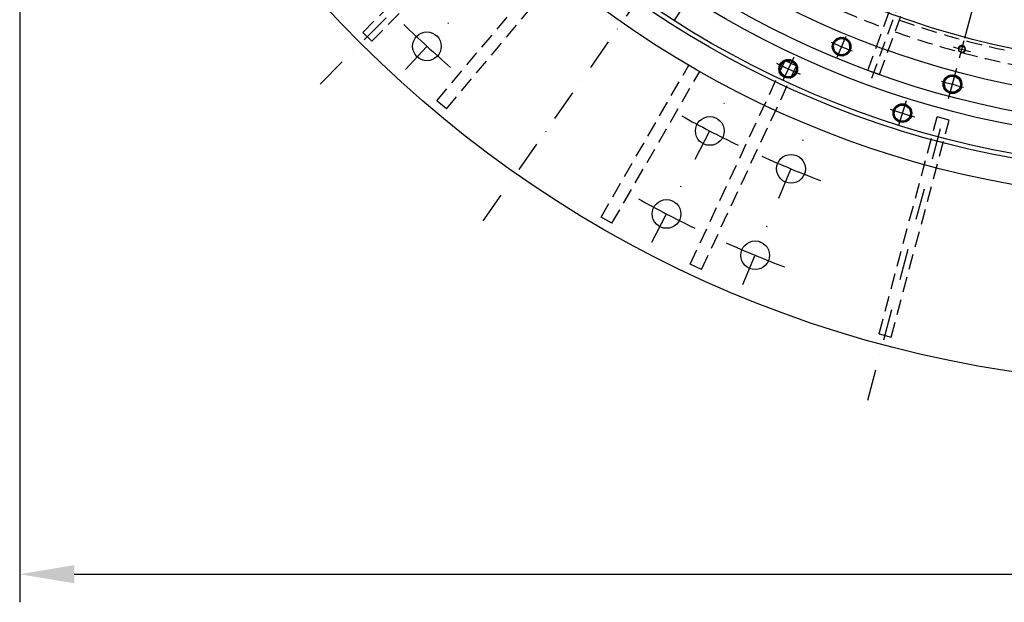
# Model space of a CAD drawing. Extents: x 0 to 10500, y 0 to 14850.
# Drawn here: x 3605 to 5182, y 7321 to 8255 of the extents above; entities that cross this region are included whole.
import ezdxf

# ---------------------------------------------------------------- set-up
doc = ezdxf.new("R2010")
doc.units = 0
doc.header["$LTSCALE"] = 100
doc.header["$MEASUREMENT"] = 0
doc.linetypes.add('NASCOSTA', pattern=[0.375, 0.25, -0.125])
doc.linetypes.add('TRATTO-PUNTO', pattern=[1, 0.5, -0.25, 0, -0.25])
doc.layers.get('0').update_dxf_attribs({"linetype": 'CONTINUOUS'})
doc.layers.add('SPIN', color=7, linetype='CONTINUOUS')

msp = doc.modelspace()

# ---------------------------------------------------------------- linework, layer by layer
at = {"color": 1, "linetype": 'BYBLOCK'}
for p, q in [((3604.6, 9499.4), (3604.6, 7320.7)), ((3692.1, 7365.7), (7247.1, 7365.7))]:
    msp.add_line(p, q, dxfattribs=at)
at = {"color": 7, "linetype": 'NASCOSTA'}
for p, q in [((4969.4, 8161), (5160.1, 8684.9)), ((4963.2, 8173.4), (5116.5, 8594.4)), ((4982, 8166.5), (5135.3, 8587.6)), ((4154.4, 8234.3), (4408.9, 8488.8)), ((4168.5, 8220.1), (4423.1, 8474.7)), ((4272.8, 8124.6), (4453.4, 8339.9)), ((4288.1, 8111.7), (4468.7, 8327)), ((4154.4, 8234.3), (4168.5, 8220.1)), ((4678.7, 7862.9), (4830.8, 8189.2)), ((4830.8, 8189.2), (4848.9, 8180.7)), ((4535.9, 7938.2), (4676.4, 8181.6)), ((4553.2, 7928.2), (4693.8, 8171.6)), ((4696.8, 7854.4), (4848.9, 8180.7)), ((4288.1, 8111.7), (4272.8, 8124.6)), ((4981.1, 7751), (5074.3, 8098.7)), ((5000.4, 7745.8), (5093.6, 8093.5)), ((5093.6, 8093.5), (5074.3, 8098.7)), ((4553.2, 7928.2), (4535.9, 7938.2)), ((4696.8, 7854.4), (4678.7, 7862.9)), ((4981.1, 7751), (5000.4, 7745.8))]:
    msp.add_line(p, q, dxfattribs=at)
at = {"color": 3, "linetype": 'TRATTO-PUNTO'}
for p, q in [((4085.7, 8151.5), (4601.9, 8667.6)), ((4347, 7932.2), (4765.7, 8530.1)), ((4963, 7644.9), (5152, 8350))]:
    msp.add_line(p, q, dxfattribs=at)
at = {"color": 7, "linetype": 'TRATTO-PUNTO'}
for p, q in [((4674.8, 8287.7), (4652.5, 8252.8)), ((4222.6, 8174.5), (4291.2, 8249.3)), ((4914.1, 8194.4), (4928.2, 8228.4)), ((5110, 8193.2), (5117.4, 8221.2)), ((4844.4, 8194.7), (4826.9, 8157.1)), ((5093.9, 8133.4), (5103.5, 8169)), ((5024.8, 8124.5), (5012.3, 8085)), ((4686.6, 8031.2), (4733.4, 8121.2)), ((4820.6, 7968.7), (4859.5, 8062.5)), ((4617.3, 7898.1), (4664.2, 7988.2)), ((4763.2, 7830.1), (4802.1, 7923.9))]:
    msp.add_line(p, q, dxfattribs=at)
at = {"color": 7}
msp.add_line((4982, 8166.5), (4963.2, 8173.4), dxfattribs=at)
for centre, radius in [((5469.6, 9535.3), 1865), ((5469.6, 9535.3), 1569), ((5469.6, 9535.3), 1527.3), ((5469.6, 9535.3), 1520), ((5469.6, 9535.3), 1475), ((5469.6, 9535.3), 1453), ((5469.6, 9535.3), 1412), ((5469.6, 9535.3), 1355), ((4256.9, 8211.9), 23), ((5113.7, 8207.2), 5), ((4710, 8076.2), 23), ((4840.1, 8015.6), 23), ((4640.7, 7943.2), 23), ((4782.7, 7877), 23)]:
    msp.add_circle(centre, radius, dxfattribs=at)
at = {"color": 7, "linetype": 'NASCOSTA'}
for radius, start, end in [(1380, 240.4152, 249.5848), (1360, 250.4213, 259.5787), (1380, 250.4152, 259.5848)]:
    msp.add_arc((5469.6, 9535.3), radius, start, end, dxfattribs=at)
at = {"color": 7}
for centre, radius, start, end in [((5469.6, 9535.3), 1795, 225.8797, 229.1203), ((5469.6, 9535.3), 1375, 254.3973, 255.6027), ((5113.7, 8207.2), 6, 255, 164.875), ((5469.6, 9535.3), 1500, 244.2084, 245.7916), ((5469.6, 9535.3), 1500, 251.7084, 253.2916), ((5469.6, 9535.3), 1645, 240.732, 244.268), ((5469.6, 9535.3), 1645, 245.732, 249.268), ((5469.6, 9535.3), 1795, 240.8797, 244.1203), ((5469.6, 9535.3), 1795, 245.8797, 249.1203)]:
    msp.add_arc(centre, radius, start, end, dxfattribs=at)
at = {"color": 7, "linetype": 'TRATTO-PUNTO'}
for start, end in [(246.7633, 248.2367), (254.2633, 255.7367)]:
    msp.add_arc((5469.6, 9535.3), 1433, start, end, dxfattribs=at)
at = {"color": 1, "linetype": 'BYBLOCK'}
msp.add_solid([(3692.1, 7380.3), (3692.1, 7351.1), (3604.6, 7365.7)], dxfattribs=at)
at = {"layer": 'SPIN', "color": 7}
for p, q in [((4919.2, 8226.3), (4907.3, 8217.2)), ((4933.1, 8220.6), (4919.2, 8226.3)), ((4935.1, 8205.7), (4933.1, 8220.6)), ((4907.3, 8217.2), (4909.3, 8202.3)), ((4909.3, 8202.3), (4923.2, 8196.5)), ((4923.2, 8196.5), (4935.1, 8205.7)), ((4827.1, 8188.2), (4820.7, 8174.6)), ((4842, 8189.5), (4827.1, 8188.2)), ((4850.6, 8177.2), (4842, 8189.5)), ((4820.7, 8174.6), (4829.3, 8162.3)), ((4844.3, 8163.6), (4850.6, 8177.2)), ((4829.3, 8162.3), (4844.3, 8163.6)), ((5094.8, 8165.7), (5084.2, 8155)), ((5084.2, 8155), (5088.1, 8140.6)), ((5109.3, 8161.8), (5094.8, 8165.7)), ((5113.2, 8147.3), (5109.3, 8161.8)), ((5088.1, 8140.6), (5102.6, 8136.7)), ((5102.6, 8136.7), (5113.2, 8147.3)), ((5008.4, 8115.8), (5003.9, 8101.5)), ((5023, 8119.1), (5008.4, 8115.8)), ((5033.2, 8108), (5023, 8119.1)), ((5028.7, 8093.7), (5033.2, 8108)), ((5003.9, 8101.5), (5014, 8090.5)), ((5014, 8090.5), (5028.7, 8093.7))]:
    msp.add_line(p, q, dxfattribs=at)
for centre, radius in [((4921.2, 8211.4), 15), ((4921.2, 8211.4), 13), ((4835.7, 8175.9), 15), ((4835.7, 8175.9), 13), ((5098.7, 8151.2), 15), ((5098.7, 8151.2), 13), ((5018.5, 8104.8), 15), ((5018.5, 8104.8), 13)]:
    msp.add_circle(centre, radius, dxfattribs=at)

doc.saveas('drawing.dxf')
